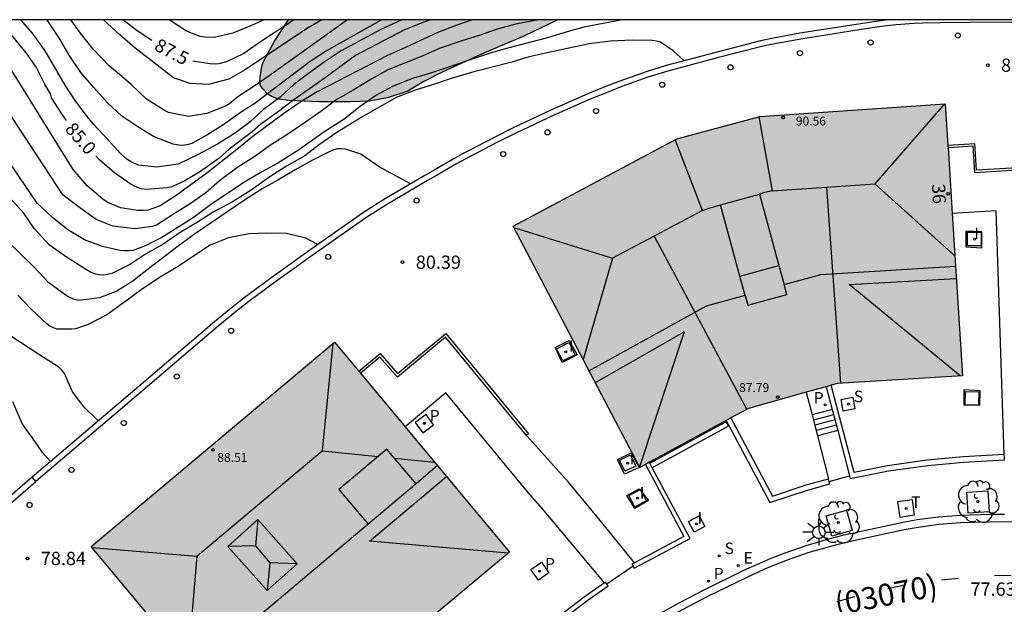
# Model space of a CAD drawing. Units: millimetres. Extents: x 582044 to 582395, y 4794789 to 4795040.
# Drawn here: x 582201 to 582257, y 4795007 to 4795040 of the extents above; entities that cross this region are included whole.
import ezdxf
from ezdxf.enums import TextEntityAlignment as Align

# ---------------------------------------------------------------- set-up
doc = ezdxf.new("R2010")
doc.units = ezdxf.units.MM
for name, color, linetype in [('010106', 9, 'Continuous'), ('020104', 34, 'Continuous'), ('020204', 9, 'Continuous'), ('020307', 24, 'Continuous'), ('020308', 9, 'Continuous'), ('060108', 9, 'Continuous'), ('060113', 4, 'Continuous'), ('060117', 9, 'Continuous'), ('060121', 9, 'Continuous'), ('060124', 9, 'Continuous'), ('060141', 9, 'Continuous'), ('070105', 6, 'Continuous'), ('070106', 6, 'Continuous'), ('080109', 9, 'Continuous'), ('080110', 9, 'Continuous'), ('080201', 9, 'Continuous'), ('080202', 9, 'Continuous'), ('080302', 9, 'Continuous'), ('080303', 9, 'Continuous'), ('080308', 9, 'Continuous'), ('100101', 9, 'Continuous'), ('100106', 63, 'Continuous'), ('100112', 9, 'Continuous'), ('100202', 3, 'Continuous'), ('210102', 4, 'Continuous'), ('210201', 9, 'Continuous'), ('210203', 4, 'Continuous'), ('210204', 9, 'Continuous'), ('210205', 4, 'Continuous'), ('210301', 9, 'Continuous'), ('210303', 4, 'Continuous'), ('210304', 9, 'Continuous'), ('210305', 4, 'Continuous'), ('220205', 1, 'Continuous'), ('220305', 1, 'Continuous'), ('240205', 1, 'Continuous'), ('240305', 1, 'Continuous'), ('250206', 9, 'Continuous'), ('260101', 9, 'Continuous'), ('260202', 9, 'Continuous'), ('270104', 9, 'Continuous'), ('270204', 9, 'Continuous'), ('270304', 9, 'Continuous'), ('990501', 21, 'Continuous'), ('990504', 63, 'Continuous')]:
    doc.layers.add(name, color=color, linetype=linetype)
doc.layers.add('020105', color=24, linetype='Continuous', lineweight=30)
doc.layers.add('080111', color=7, linetype='Continuous', lineweight=30)
doc.styles.add('ARIAL', font='ARIAL.TTF', dxfattribs={"height": 1})
doc.styles.add('ARIALI', font='ARIALI.TTF', dxfattribs={"height": 1})
doc.styles.add('ROMANS', font='romans__.ttf', dxfattribs={"height": 1})

# ---------------------------------------------------------------- blocks, each defined once
blk = doc.blocks.new('HUEPIV')
blk.add_circle((0, 0), 0.145)
blk = doc.blocks.new('ARBOL')
blk.add_circle((0, 0), 0.0587)
for centre, radius, start, end in [((-0.28, 0.855), 0.3, 359.2878, 173.6078), ((0.097, 0.97), 0.21, 23.1565, 160.4665), ((0.438, 0.881), 0.24, 301.578, 139.328), ((-0.564, 0.381), 0.532, 92.28, 254.58), ((0.656, 0.288), 0.443, 319.8556, 114.7656), ((-0.091, 0.321), 0.12, 119.14, 310.56), ((0.819, -0.249), 0.383, 235.5275, 62.0275), ((-0.556, -0.339), 0.555, 142.64, 266.54), ((-0.039, -0.384), 0.21, 189.64, 323.88), ((-0.301, -0.676), 0.45, 213.78, 295.32), ((0.299, -0.624), 0.532, 224.67, 0.24)]:
    blk.add_arc(centre, radius, start, end)
blk = doc.blocks.new('BloquePortal')
blk.add_circle((0, 0), 0.075)
at = {"flags": 5}
blk.add_attdef('INDICE', text='', height=0.75, dxfattribs=at).set_placement((0, 0), align=Align.MIDDLE_CENTER)
blk = doc.blocks.new('PLUVI1')
blk.add_circle((0, 0), 0.055)
blk = doc.blocks.new('COTAPU')
blk.add_circle((0, 0), 0.075)
blk = doc.blocks.new('PLUVI3')
blk.add_circle((0, 0), 0.055)
blk = doc.blocks.new('PUNTO')
blk.add_circle((0, 0), 0.075)
blk = doc.blocks.new('FAROLA')
for p, q in [((0, 0.355), (0, 0.755)), ((-0.355, 0), (-0.895, 0)), ((-0.63, 0.51), (-0.255, 0.245)), ((0.605, 0.49), (0.276, 0.223)), ((0.355, 0), (0.855, 0)), ((-0.65, -0.52), (-0.255, -0.24)), ((0, -0.355), (0, -0.755)), ((0.585, -0.52), (0.256, -0.246))]:
    blk.add_line(p, q)
blk.add_circle((0, 0), 0.355)
blk = doc.blocks.new('REGELE')
blk.add_circle((0, 0), 0.055)
blk = doc.blocks.new('RETEL')
blk.add_circle((0, 0), 0.055)
blk = doc.blocks.new('PLUVI2')
blk.add_circle((0, 0), 0.055)
blk = doc.blocks.new('REIND')
blk.add_circle((0, 0), 0.055)
blk = doc.blocks.new('SANEA')
blk.add_circle((0, 0), 0.055)

msp = doc.modelspace()

# ---------------------------------------------------------------- hatches: boundary and pattern name
at = {"layer": '990501'}
for points in [[(582253.17, 4795035.446), (582242.679, 4795034.729), (582237.963, 4795033.465), (582228.701, 4795028.523), (582235.884, 4795014.866), (582242.02, 4795018.205), (582247.072, 4795019.615), (582254.141, 4795020.053)], [(582228.492, 4795010.068), (582218.595, 4795021.962), (582204.807, 4795010.388), (582214.692, 4794998.521)]]:
    msp.add_hatch(color=256, dxfattribs=at).paths.add_polyline_path(points)
at = {"layer": '990504'}
msp.add_hatch(color=256, dxfattribs=at).paths.add_polyline_path([(582231.234, 4795040.204), (582215.978, 4795040.204), (582215.198, 4795038.988), (582214.55, 4795037.798), (582214.477, 4795037.578), (582214.376, 4795036.949), (582214.352, 4795036.736), (582214.384, 4795036.526), (582214.486, 4795036.328), (582214.821, 4795036.002), (582215.009, 4795035.88), (582215.397, 4795035.716), (582216.031, 4795035.629), (582217.72, 4795035.554), (582219.522, 4795035.554), (582220.562, 4795035.6), (582221.596, 4795035.784), (582222.734, 4795036.17), (582223.654, 4795036.702), (582224.728, 4795037.26), (582227.036, 4795038.312), (582229.344, 4795039.288)])

# ---------------------------------------------------------------- linework, layer by layer
at = {"layer": '010106', "flags": 128}
msp.add_lwpolyline([(582044.176, 4794790.215), (582394.166, 4794790.207), (582394.171, 4795040.2), (582044.181, 4795040.208)], close=True, dxfattribs=at)
at = {"layer": '020104', "flags": 128}
for points, elevation in [([(582230.139, 4795040.204), (582228.863, 4795039.949), (582227.798, 4795039.664), (582226.774, 4795039.318), (582225.734, 4795038.995), (582224.571, 4795038.599), (582223.549, 4795038.138), (582221.615, 4795037.372), (582220.695, 4795036.868), (582219.738, 4795036.284), (582218.717, 4795035.692), (582217.821, 4795035.009), (582216.941, 4795034.401), (582215.899, 4795033.689), (582214.966, 4795033.102), (582214.019, 4795032.43), (582213.119, 4795031.86), (582212.079, 4795031.096), (582211.308, 4795030.415), (582210.424, 4795029.787), (582209.468, 4795029.194), (582208.504, 4795028.57), (582208.277, 4795028.495), (582207.279, 4795028.373), (582206.041, 4795028.513), (582205.094, 4795028.897), (582204.096, 4795029.617), (582203.208, 4795030.286), (582196.698, 4795040.205)], 84), ([(582226.382, 4795040.204), (582225.522, 4795039.897), (582224.484, 4795039.496), (582222.608, 4795038.628), (582221.582, 4795038.173), (582217.611, 4795036.126), (582216.732, 4795035.59), (582215.717, 4795034.897), (582213.963, 4795033.598), (582213.154, 4795032.928), (582211.361, 4795031.53), (582209.627, 4795030.262), (582208.724, 4795029.666), (582208.044, 4795029.434), (582207.759, 4795029.405), (582207.463, 4795029.406), (582206.475, 4795029.566), (582205.713, 4795029.887), (582205.478, 4795030.044), (582204.584, 4795030.8), (582203.799, 4795031.72), (582199.243, 4795039.024), (582198.722, 4795039.971), (582198.55, 4795040.205)], 84.5), ([(582234.887, 4795040.204), (582232.699, 4795039.789), (582231.633, 4795039.492), (582230.656, 4795039.173), (582228.457, 4795038.607), (582227.399, 4795038.315), (582224.078, 4795037.199), (582223.011, 4795036.871), (582221.915, 4795036.455), (582220.932, 4795035.911), (582220.036, 4795035.295), (582219.131, 4795034.579), (582217.932, 4795033.805), (582216.554, 4795032.818), (582215.387, 4795032.089), (582214.48, 4795031.589), (582213.447, 4795030.987), (582211.563, 4795029.735), (582210.654, 4795029.042), (582209.713, 4795028.437), (582208.806, 4795027.887), (582207.871, 4795027.411), (582207.196, 4795027.152), (582206.957, 4795027.117), (582206.705, 4795027.117), (582206.444, 4795027.143), (582205.444, 4795027.368), (582204.439, 4795027.747), (582203.496, 4795028.319), (582202.613, 4795029.012), (582201.755, 4795029.824), (582199.381, 4795033.294)], 83.5), ([(582222.405, 4795040.204), (582221.176, 4795039.639), (582218.958, 4795038.439), (582218.01, 4795037.796), (582217.12, 4795037.167), (582216.293, 4795036.544), (582215.514, 4795035.814), (582214.573, 4795035.129), (582213.814, 4795034.435), (582212.987, 4795033.81), (582211.97, 4795033.17), (582210.873, 4795032.571), (582209.741, 4795032.037), (582208.525, 4795031.867), (582207.501, 4795031.971), (582207.259, 4795032.063), (582207.038, 4795032.183), (582206.839, 4795032.315), (582206.654, 4795032.463), (582206.475, 4795032.635), (582205.693, 4795033.479), (582204.95, 4795034.29), (582204.658, 4795034.639), (582203.948, 4795035.576), (582203.349, 4795036.503), (582202.204, 4795038.441), (582201.463, 4795039.462), (582200.828, 4795040.204)], 85.5), ([(582221.316, 4795040.204), (582221.202, 4795040.157), (582218.137, 4795038.444), (582217.211, 4795037.844), (582214.014, 4795035.422), (582213.443, 4795035.069), (582212.273, 4795034.245), (582211.352, 4795033.666), (582210.52, 4795033.21), (582210.312, 4795033.144), (582210.099, 4795033.106), (582209.884, 4795033.096), (582209.67, 4795033.116), (582209.463, 4795033.161), (582208.385, 4795033.585), (582207.451, 4795034.139), (582206.557, 4795034.745), (582205.739, 4795035.499), (582204.967, 4795036.363), (582204.228, 4795037.227), (582203.575, 4795038.198), (582203.01, 4795039.14), (582202.386, 4795040.108), (582202.297, 4795040.204)], 86), ([(582219.331, 4795040.204), (582214.884, 4795037.036), (582213.993, 4795036.416), (582213.122, 4795035.838), (582212.637, 4795035.44), (582212.408, 4795035.32), (582211.367, 4795034.903), (582210.322, 4795034.738), (582209.192, 4795034.963), (582208.971, 4795035.06), (582207.918, 4795035.722), (582207.077, 4795036.538), (582206.67, 4795036.9), (582205.822, 4795037.603), (582204.919, 4795038.532), (582204.206, 4795039.438), (582203.663, 4795040.204)], 86.5), ([(582217.879, 4795040.204), (582217.101, 4795039.754), (582216.148, 4795039.128), (582213.536, 4795037.365), (582212.613, 4795036.847), (582211.456, 4795036.54), (582210.41, 4795036.591), (582209.48, 4795036.915), (582207.287, 4795038.615), (582206.437, 4795039.36), (582205.516, 4795040.204)], 87), ([(582214.588, 4795040.204), (582213.898, 4795039.871), (582212.826, 4795039.441), (582211.783, 4795039.202), (582211.25, 4795039.213), (582210.991, 4795039.262), (582210.2, 4795039.557), (582209.228, 4795040.204)], 88), ([(582238.381, 4795037.883), (582237.756, 4795038.442), (582237.055, 4795038.942), (582236.812, 4795039.001), (582236.577, 4795039.032), (582235.443, 4795039.051), (582234.212, 4795038.998), (582233.006, 4795038.836), (582230.623, 4795038.34), (582229.613, 4795038.106), (582228.627, 4795037.802), (582226.481, 4795037.26), (582225.257, 4795036.903), (582224.201, 4795036.544), (582223.151, 4795036.217), (582222.08, 4795035.8), (582220.099, 4795034.681), (582218.727, 4795033.828), (582217.737, 4795033.148), (582216.911, 4795032.505), (582215.88, 4795031.921), (582214.875, 4795031.282), (582213.863, 4795030.552), (582212.812, 4795029.907), (582211.725, 4795029.307), (582210.771, 4795028.703), (582209.854, 4795028.164), (582208.922, 4795027.524), (582207.889, 4795026.942), (582207.034, 4795026.372), (582205.989, 4795025.848), (582205.531, 4795025.755), (582205.267, 4795025.769), (582205.07, 4795025.805), (582204.818, 4795025.891), (582204.637, 4795025.986), (582203.406, 4795026.765), (582202.436, 4795027.456), (582201.59, 4795028.387), (582200.986, 4795029.274), (582200.179, 4795030.15)], 83), ([(582217.653, 4795027.48), (582216.968, 4795027.841), (582215.872, 4795028.103), (582214.751, 4795028.13), (582213.743, 4795028.096), (582212.581, 4795027.862), (582211.546, 4795027.438), (582209.64, 4795026.182), (582208.68, 4795025.611), (582207.641, 4795024.923), (582206.65, 4795024.18), (582205.701, 4795023.5), (582204.612, 4795022.937), (582203.916, 4795022.717), (582203.716, 4795022.693), (582202.877, 4795022.699), (582202.675, 4795022.764), (582202.48, 4795022.865), (582202.295, 4795022.989), (582201.409, 4795023.815), (582200.664, 4795024.62)], 82), ([(582205.217, 4795017.504), (582204.418, 4795018.269), (582203.764, 4795019.152), (582203.311, 4795020.185), (582203.158, 4795020.374), (582203.001, 4795020.513), (582201.238, 4795021.649), (582200.324, 4795022.263)], 81.5), ([(582202.515, 4795015.202), (582202.056, 4795015.708), (582201.448, 4795016.594), (582201.294, 4795016.78), (582200.912, 4795017.359), (582200.37, 4795018.571)], 81)]:
    msp.add_lwpolyline(points, dxfattribs=dict(at, elevation=elevation))
at = {"layer": '020105', "flags": 128}
for points, elevation in [([(582203.422, 4795034.509), (582203.195, 4795034.82), (582202.56, 4795035.777), (582202.533, 4795035.977), (582202.19, 4795036.555), (582201.722, 4795037.504), (582201.14, 4795038.334), (582200.383, 4795039.252), (582199.528, 4795040.205)], 85), ([(582224.026, 4795040.204), (582223.646, 4795040.067), (582222.56, 4795039.634), (582219.786, 4795038.187), (582218.055, 4795036.923), (582216.289, 4795035.67), (582215.345, 4795034.959), (582214.397, 4795034.284), (582213.918, 4795033.865), (582212.63, 4795032.877), (582212.061, 4795032.369), (582210.998, 4795031.623), (582210.075, 4795031.06), (582209.376, 4795030.742), (582209.137, 4795030.685), (582207.909, 4795030.606), (582207.667, 4795030.643), (582207.44, 4795030.708), (582207.224, 4795030.8), (582207.012, 4795030.921), (582206.13, 4795031.539), (582205.302, 4795032.248), (582205.076, 4795032.507)], 85), ([(582208.25, 4795039.03), (582207.419, 4795039.585), (582206.607, 4795040.204)], 87.5), ([(582216.311, 4795040.204), (582214.4, 4795038.96), (582213.456, 4795038.304), (582212.482, 4795037.831), (582212.031, 4795037.718), (582211.794, 4795037.7), (582211.539, 4795037.707), (582210.573, 4795037.865)], 87.5), ([(582222.896, 4795030.916), (582221.117, 4795031.882), (582220.085, 4795032.591), (582219.208, 4795032.888), (582218.976, 4795032.908), (582218.758, 4795032.89), (582218.556, 4795032.836), (582218.364, 4795032.759), (582217.373, 4795032.276), (582216.36, 4795031.705), (582215.386, 4795031.121), (582214.485, 4795030.627), (582213.432, 4795029.956), (582210.669, 4795028.063), (582209.745, 4795027.392), (582208.06, 4795026.115), (582207.169, 4795025.414), (582206.265, 4795024.848), (582205.29, 4795024.467), (582204.115, 4795024.32), (582203.877, 4795024.373), (582203.639, 4795024.468), (582203.404, 4795024.59), (582202.416, 4795025.313), (582201.55, 4795026.232), (582200.006, 4795027.751)], 82.5)]:
    msp.add_lwpolyline(points, dxfattribs=dict(at, elevation=elevation))
at = {"layer": '060108'}
msp.add_polyline3d([(582208.971, 4794983.587, 72.85), (582217.363, 4794990.571, 73.792), (582234.853, 4795005.184, 75.764), (582235.19, 4795005.451, 75.801), (582235.893, 4795005.944, 75.876), (582236.627, 4795006.394, 75.951), (582238.139, 4795007.222, 76.1), (582239.513, 4795007.934, 76.22), (582241.773, 4795009.045, 76.406), (582242.795, 4795009.512, 76.499), (582243.312, 4795009.73, 76.548), (582244.096, 4795010.037, 76.624), (582245.293, 4795010.453, 76.734), (582246.584, 4795010.827, 76.837), (582247.452, 4795011.044, 76.902), (582249.197, 4795011.435, 77.034), (582250.783, 4795011.767, 77.193), (582251.578, 4795011.911, 77.28), (582252.783, 4795012.077, 77.396), (582254.027, 4795012.173, 77.467), (582255.689, 4795012.221, 77.529), (582256.519, 4795012.227, 77.578)], dxfattribs=at)
at = {"layer": '060113'}
msp.add_polyline3d([(582211.702, 4794985.312, 73.026), (582217.632, 4794990.247, 73.692), (582235.118, 4795004.857, 75.664), (582235.44, 4795005.112, 75.701), (582236.121, 4795005.59, 75.776), (582236.834, 4795006.027, 75.851), (582238.332, 4795006.847, 76), (582239.697, 4795007.554, 76.12), (582241.947, 4795008.661, 76.306), (582242.957, 4795009.122, 76.399), (582243.463, 4795009.335, 76.448), (582244.234, 4795009.637, 76.524), (582245.411, 4795010.046, 76.634), (582246.683, 4795010.415, 76.737), (582247.537, 4795010.628, 76.802), (582249.274, 4795011.017, 76.934), (582250.851, 4795011.348, 77.093), (582251.631, 4795011.489, 77.18), (582252.813, 4795011.652, 77.296), (582254.033, 4795011.746, 77.367), (582255.679, 4795011.793, 77.429), (582256.5, 4795011.799, 77.478), (582258.623, 4795011.775, 77.671)], dxfattribs=at)
at = {"layer": '060117'}
for points in [[(582246.768, 4795018.143, 76.237), (582245.627, 4795017.845, 76.237)], [(582247.077, 4795016.96, 76.989), (582245.93, 4795016.661, 76.989)]]:
    msp.add_polyline3d(points, dxfattribs=at)
at = {"layer": '060121'}
msp.add_polyline3d([(582231.878, 4795022.057, 79.05), (582232.329, 4795021.234, 78.717), (582231.48, 4795020.807, 78.659), (582231.08, 4795021.659, 78.964)], close=True, dxfattribs=at)
at = {"layer": '060124'}
for points in [[(582256.508, 4795015.591, 77.981), (582256.056, 4795029.399, 79.049), (582253.561, 4795029.242, 79.049)], [(582233.874, 4795008.329, 76.083), (582231.939, 4795010.654, 76.273), (582230.373, 4795012.524, 76.405), (582229.527, 4795013.47, 76.441), (582224.89, 4795019.086, 76.881), (582222.582, 4795017.17, 77.101)], [(582235.579, 4795009.464, 76.183), (582233.727, 4795011.752, 76.317), (582231.837, 4795014.026, 76.373), (582229.452, 4795016.67, 76.471)]]:
    msp.add_polyline3d(points, dxfattribs=at)
at = {"layer": '060141'}
for points in [[(582246.845, 4795017.848, 76.425), (582245.703, 4795017.549, 76.425)], [(582246.923, 4795017.552, 76.613), (582245.779, 4795017.253, 76.613)], [(582247, 4795017.256, 76.801), (582245.855, 4795016.956, 76.801)]]:
    msp.add_polyline3d(points, dxfattribs=at)
at = {"layer": '070105'}
for points in [[(582250.007, 4795040.203, 83.242), (582249.649, 4795040.158, 83.246), (582248.253, 4795039.952, 83.255), (582244.935, 4795039.437, 83.239), (582243.45, 4795039.169, 83.22), (582242.713, 4795039.007, 83.209), (582240.17, 4795038.359, 83.153), (582237.368, 4795037.613, 83.149), (582236.23, 4795037.264, 83.179), (582234.736, 4795036.726, 83.231), (582233.996, 4795036.437, 83.235), (582232.936, 4795036.005, 83.221), (582230.84, 4795035.081, 83.191), (582228.713, 4795034.081, 83.161), (582227.661, 4795033.565, 83.146), (582226.108, 4795032.757, 83.121), (582225.837, 4795032.609, 83.108), (582225.299, 4795032.309, 83.039), (582224.231, 4795031.696, 82.83), (582223.698, 4795031.385, 82.745), (582221.327, 4795029.998, 82.481), (582220.18, 4795029.259, 82.343), (582216.876, 4795026.934, 81.863), (582216.248, 4795026.487, 81.793), (582214.992, 4795025.588, 81.705), (582213.548, 4795024.516, 81.65), (582212.84, 4795023.963, 81.631), (582211.798, 4795023.108, 81.615), (582207.526, 4795019.472, 81.609), (582201.472, 4795014.314, 81.501)], [(582257.973, 4795040.077, 83.833), (582254.584, 4795040.051, 83.513), (582252.9, 4795040.029, 83.327), (582251.905, 4795040.013, 83.249), (582251.416, 4795039.999, 83.235), (582250.382, 4795039.92, 83.238), (582249.693, 4795039.834, 83.246), (582248.302, 4795039.629, 83.255), (582244.989, 4795039.114, 83.239), (582243.514, 4795038.848, 83.22), (582242.789, 4795038.689, 83.209), (582240.252, 4795038.042, 83.153), (582237.458, 4795037.298, 83.149), (582236.333, 4795036.954, 83.179), (582234.851, 4795036.42, 83.231), (582234.117, 4795036.133, 83.235), (582233.064, 4795035.704, 83.221), (582230.976, 4795034.783, 83.191), (582228.855, 4795033.786, 83.161), (582227.809, 4795033.273, 83.146), (582226.262, 4795032.468, 83.121), (582225.995, 4795032.323, 83.108), (582225.46, 4795032.024, 83.039), (582224.395, 4795031.413, 82.83), (582223.863, 4795031.103, 82.745), (582221.498, 4795029.719, 82.481), (582220.363, 4795028.988, 82.343), (582217.065, 4795026.667, 81.863), (582216.438, 4795026.221, 81.793), (582215.185, 4795025.324, 81.705), (582213.746, 4795024.256, 81.65), (582213.044, 4795023.708, 81.631), (582212.008, 4795022.857, 81.615), (582207.738, 4795019.223, 81.609), (582201.684, 4795014.065, 80.87)], [(582258.258, 4795019.412, 78.221), (582258.342, 4795019.409, 78.221), (582257.914, 4795031.869, 81.68), (582254.931, 4795031.682, 81.678), (582254.836, 4795033.18, 81.68), (582253.319, 4795033.084, 81.693)], [(582253.326, 4795032.974, 81.693), (582254.733, 4795033.063, 81.68), (582254.828, 4795031.565, 81.678), (582257.821, 4795031.753, 81.68), (582258.258, 4795019.412, 78.221)], [(582219.97, 4795020.31, 79.734), (582221.18, 4795021.314, 79.721), (582222.164, 4795020.188, 79.719), (582224.884, 4795022.443, 79.721), (582229.569, 4795016.766, 77.597), (582229.452, 4795016.67, 77.597)], [(582229.452, 4795016.67, 77.597), (582224.864, 4795022.23, 79.721), (582222.147, 4795019.977, 79.719), (582221.163, 4795021.103, 79.721), (582220.066, 4795020.193, 79.734)], [(582245.3, 4795019.121, 77.185), (582245.627, 4795017.845, 77.192)], [(582246.43, 4795019.436, 78.508), (582246.768, 4795018.143, 78.342)], [(582256.508, 4795015.591, 78.395), (582254.19, 4795015.459, 78.281), (582252.139, 4795015.282, 78.169), (582249.903, 4795014.964, 77.949), (582248.007, 4795014.585, 77.843), (582246.718, 4795019.516, 78.505)], [(582246.768, 4795018.143, 78.342), (582247.077, 4795016.96, 78.191)], [(582240.767, 4795017.523, 77.529), (582243.239, 4795012.881, 77.537), (582245.373, 4795013.585, 77.631), (582246.635, 4795013.933, 77.681), (582246.595, 4795014.078, 77.681)], [(582241.032, 4795017.668, 77.529), (582243.386, 4795013.247, 77.537), (582245.286, 4795013.874, 77.631), (582246.555, 4795014.224, 77.681)], [(582245.627, 4795017.845, 77.192), (582245.93, 4795016.661, 77.199)], [(582247.077, 4795016.96, 78.191), (582247.748, 4795014.395, 77.863)], [(582245.93, 4795016.661, 77.199), (582246.555, 4795014.224, 77.213)], [(582247.748, 4795014.395, 77.863), (582247.789, 4795014.237, 77.843), (582249.953, 4795014.669, 77.949), (582252.173, 4795014.985, 78.169), (582254.211, 4795015.161, 78.281), (582256.525, 4795015.293, 78.395), (582256.516, 4795015.442, 78.395)], [(582256.516, 4795015.442, 78.395), (582256.508, 4795015.591, 78.395)], [(582235.493, 4795009.271, 76.871), (582235.555, 4795009.156, 76.871), (582238.719, 4795010.849, 77.097), (582236.583, 4795014.85, 78.34)], [(582236.19, 4795015.033, 78.427), (582238.367, 4795010.956, 77.097), (582235.579, 4795009.464, 76.882)], [(582236.447, 4795015.105, 78.42), (582236.419, 4795015.158, 78.436)], [(582236.583, 4795014.85, 78.34), (582236.447, 4795015.105, 78.42)], [(582201.472, 4795014.314, 80.871), (582196.73, 4795010.234, 79.327), (582183.034, 4794999.081, 78.719), (582183.241, 4794998.827, 78.719), (582196.94, 4795009.983, 79.327), (582201.684, 4795014.065, 80.87)], [(582201.684, 4795014.065, 80.87), (582201.472, 4795014.314, 81.501)], [(582246.595, 4795014.078, 77.681), (582246.555, 4795014.224, 77.681)], [(582235.579, 4795009.464, 76.882), (582235.432, 4795009.386, 76.871), (582235.493, 4795009.271, 76.871)], [(582233.874, 4795008.329, 76.66), (582232.717, 4795007.529, 76.571), (582231.608, 4795006.676, 76.491), (582230.121, 4795005.451, 76.355), (582223.553, 4795000.079, 75.653), (582220.705, 4795003.552, 75.651)], [(582223.483, 4794999.757, 75.653), (582223.517, 4794999.716, 75.653), (582230.285, 4795005.252, 76.355), (582231.769, 4795006.474, 76.491), (582232.869, 4795007.32, 76.571), (582234.083, 4795008.16, 76.665), (582234.009, 4795008.266, 76.665)], [(582234.009, 4795008.266, 76.665), (582233.936, 4795008.372, 76.665), (582233.874, 4795008.329, 76.66)]]:
    msp.add_polyline3d(points, dxfattribs=at)
at = {"layer": '070106'}
for points in [[(582246.595, 4795014.078, 77.681), (582247.748, 4795014.395, 77.689)], [(582235.493, 4795009.271, 76.871), (582234.009, 4795008.266, 76.665)]]:
    msp.add_polyline3d(points, dxfattribs=at)
at = {"layer": '080109'}
for points in [[(582253.132, 4795035.443, 91.191), (582249.177, 4795030.927, 93.03)], [(582242.622, 4795034.714, 91.182), (582243.377, 4795030.517, 93.02)], [(582239.425, 4795029.415, 93.09), (582237.881, 4795033.421, 91.152)], [(582246.448, 4795030.734, 93.026), (582249.177, 4795030.927, 93.03)], [(582249.177, 4795030.927, 93.03), (582253.713, 4795026.839, 91.105)], [(582243.377, 4795030.517, 93.02), (582242.887, 4795030.415, 93.02), (582242.644, 4795030.334, 93.019)], [(582243.377, 4795030.517, 93.02), (582246.448, 4795030.734, 93.026)], [(582246.448, 4795030.734, 92.94), (582247.242, 4795019.626, 88.217)], [(582239.425, 4795029.415, 93.09), (582239.861, 4795029.555, 93.088), (582240.434, 4795029.726, 93.02)], [(582239.425, 4795029.415, 93.09), (582236.688, 4795027.965, 92.9)], [(582228.744, 4795028.441, 91.106), (582234.325, 4795026.713, 93.052)], [(582236.688, 4795027.965, 92.9), (582234.325, 4795026.713, 93.052)], [(582236.688, 4795027.965, 92.9), (582241.926, 4795018.154, 88.186)], [(582234.325, 4795026.713, 93.052), (582232.672, 4795020.971, 91.053)], [(582241.544, 4795025.692, 94.862), (582243.754, 4795026.3, 94.862)], [(582254.017, 4795020.045, 88.268), (582247.727, 4795025.229, 90.534), (582253.794, 4795025.557, 90.424)], [(582233.359, 4795019.667, 90.592), (582238.387, 4795022.535, 90.572), (582235.864, 4795014.904, 88.294)], [(582218.487, 4795021.872, 89.105), (582217.898, 4795015.812, 90.944)], [(582210.79, 4795009.846, 90.928), (582217.898, 4795015.812, 90.944)], [(582217.898, 4795015.812, 90.944), (582221.058, 4795015.49, 89.948)], [(582221.983, 4795015.396, 89.657), (582224.25, 4795015.165, 88.942)], [(582228.429, 4795010.015, 86.224), (582220.566, 4795010.684, 88.526), (582224.927, 4795014.352, 88.424)], [(582214.249, 4795011.914, 91.872), (582214.11, 4795010.432, 92.534)], [(582204.844, 4795010.343, 89.088), (582210.79, 4795009.846, 90.928)], [(582214.11, 4795010.432, 92.534), (582212.55, 4795010.398, 91.872)], [(582214.11, 4795010.432, 92.534), (582214.932, 4795009.46, 92.57)], [(582210.79, 4795009.846, 90.928), (582210.294, 4795003.801, 89.048)], [(582214.932, 4795009.46, 92.57), (582214.783, 4795007.896, 91.872)], [(582216.482, 4795009.412, 91.872), (582214.932, 4795009.46, 92.57)]]:
    msp.add_polyline3d(points, dxfattribs=at)
at = {"layer": '080110'}
for points in [[(582241.844, 4795024.602, 94.09), (582241.544, 4795025.692, 94.862), (582240.434, 4795029.726, 93.056), (582242.644, 4795030.334, 93.056), (582243.754, 4795026.3, 94.862), (582244.052, 4795025.215, 90.706)], [(582244.052, 4795025.215, 90.706), (582246.118, 4795025.787, 90.704), (582253.75, 4795026.251, 90.691)], [(582241.844, 4795024.602, 94.09), (582241.998, 4795024.044, 93.694), (582244.207, 4795024.651, 93.694), (582244.052, 4795025.215, 90.706)], [(582241.844, 4795024.602, 90.708), (582239.624, 4795023.986, 90.71), (582233.008, 4795020.332, 90.706)], [(582223.205, 4795013.946, 88.833), (582221.552, 4795015.907, 90.029), (582218.834, 4795013.614, 90.004), (582220.487, 4795011.653, 88.808)], [(582224.415, 4795014.967, 88.844), (582223.205, 4795013.946, 88.833)], [(582223.205, 4795013.946, 88.833), (582220.487, 4795011.653, 88.808)], [(582214.249, 4795011.914, 91.872), (582216.482, 4795009.412, 91.872), (582214.783, 4795007.896, 91.872), (582212.55, 4795010.398, 91.872), (582214.249, 4795011.914, 91.872)], [(582220.487, 4795011.653, 88.808), (582210.659, 4795003.364, 88.717)]]:
    msp.add_polyline3d(points, dxfattribs=at)
at = {"layer": '080111'}
for points in [[(582236.19, 4795015.033, 77.963), (582235.884, 4795014.866, 77.996), (582228.701, 4795028.523, 81.58), (582237.963, 4795033.465, 81.831), (582242.679, 4795034.729, 81.835), (582253.17, 4795035.446, 81.789)], [(582253.17, 4795035.446, 81.789), (582253.319, 4795033.084, 81.28)], [(582253.319, 4795033.084, 81.28), (582253.326, 4795032.974, 81.256)], [(582253.326, 4795032.974, 81.256), (582253.561, 4795029.242, 80.452)], [(582253.561, 4795029.242, 80.452), (582254.141, 4795020.053, 78.472), (582247.072, 4795019.615, 78.501), (582246.718, 4795019.516, 78.419)], [(582214.968, 4794998.752, 75.573), (582214.692, 4794998.521, 75.554), (582204.807, 4795010.388, 79.497), (582218.595, 4795021.962, 79.744)], [(582218.595, 4795021.962, 79.744), (582219.97, 4795020.31, 79.294)], [(582219.97, 4795020.31, 79.294), (582220.066, 4795020.193, 79.263)], [(582220.066, 4795020.193, 79.263), (582222.582, 4795017.17, 78.44)], [(582245.3, 4795019.121, 78.092), (582242.02, 4795018.205, 77.337), (582241.032, 4795017.668, 77.443)], [(582246.43, 4795019.436, 78.353), (582245.3, 4795019.121, 78.092)], [(582246.718, 4795019.516, 78.419), (582246.43, 4795019.436, 78.353)], [(582240.767, 4795017.523, 77.471), (582236.419, 4795015.158, 77.938)], [(582241.032, 4795017.668, 77.443), (582240.767, 4795017.523, 77.471)], [(582222.582, 4795017.17, 78.44), (582228.492, 4795010.068, 76.508), (582220.705, 4795003.552, 75.969)], [(582236.419, 4795015.158, 77.938), (582236.19, 4795015.033, 77.963)]]:
    msp.add_polyline3d(points, dxfattribs=at)
at = {"layer": '100101'}
for points in [[(582255.585, 4795013.547, 77.66), (582255.658, 4795012.354, 77.608), (582254.465, 4795012.281, 77.608), (582254.392, 4795013.474, 77.66), (582255.585, 4795013.547, 77.66)], [(582247.891, 4795011.288, 77.023), (582246.74, 4795010.971, 76.924), (582246.423, 4795012.122, 76.924), (582247.574, 4795012.439, 77.023), (582247.891, 4795011.288, 77.023)]]:
    msp.add_polyline3d(points, dxfattribs=at)
at = {"layer": '100106', "elevation": 88.556, "flags": 128}
msp.add_lwpolyline([(582231.234, 4795040.204), (582229.344, 4795039.288), (582227.036, 4795038.312), (582224.728, 4795037.26), (582223.654, 4795036.702), (582222.734, 4795036.17), (582221.596, 4795035.784), (582220.562, 4795035.6), (582219.522, 4795035.554), (582217.72, 4795035.554), (582216.031, 4795035.629), (582215.397, 4795035.716), (582215.009, 4795035.88), (582214.821, 4795036.002), (582214.486, 4795036.328), (582214.384, 4795036.526), (582214.352, 4795036.736), (582214.376, 4795036.949), (582214.477, 4795037.578), (582214.55, 4795037.798), (582215.198, 4795038.988), (582215.978, 4795040.204)], dxfattribs=at)
at = {"layer": '100112'}
for points in [[(582254.342, 4795028.234, 78.957), (582254.339, 4795027.344, 78.867), (582255.236, 4795027.292, 78.875), (582255.241, 4795028.21, 78.962)], [(582254.237, 4795019.276, 78.448), (582255.12, 4795019.227, 78.394), (582255.111, 4795018.372, 78.212), (582254.233, 4795018.382, 78.224)], [(582223.77, 4795017.87, 77.02), (582223.147, 4795017.415, 77.049), (582223.597, 4795016.817, 77.028), (582224.191, 4795017.282, 77.013)], [(582235.377, 4795015.692, 78.25), (582235.834, 4795014.859, 78.005), (582235.009, 4795014.483, 77.849), (582234.61, 4795015.312, 77.918)], [(582235.836, 4795013.653, 77.804), (582236.373, 4795012.988, 77.465), (582235.601, 4795012.551, 77.203), (582235.143, 4795013.273, 77.469)], [(582229.709, 4795009.094, 76.341), (582230.303, 4795009.51, 76.332), (582230.728, 4795008.899, 76.212), (582230.134, 4795008.488, 76.194)]]:
    msp.add_polyline3d(points, close=True, dxfattribs=at)
msp.add_polyline3d([(582247.387, 4795018.059, 78.139), (582247.268, 4795018.719, 78.317), (582247.928, 4795018.838, 78.317), (582248.047, 4795018.178, 78.139), (582247.387, 4795018.059, 78.139)], dxfattribs=at)
at = {"layer": '210102'}
msp.add_polyline3d([(582236.447, 4795015.105, 76.135), (582240.498, 4795017.32, 76.211), (582240.752, 4795017.459, 76.209), (582240.896, 4795017.208, 76.211), (582236.583, 4795014.85, 76.135)], dxfattribs=at)
at = {"layer": '260101'}
for points in [[(582253.924, 4795008.585, 77.391), (582252.959, 4795008.48, 77.28)], [(582256.893, 4795008.747, 77.61), (582255.957, 4795008.727, 77.516)], [(582250.906, 4795008.184, 77.119), (582250.622, 4795008.143, 77.097), (582249.909, 4795008.002, 77.049)], [(582248.039, 4795007.537, 76.902), (582247.028, 4795007.263, 76.817)]]:
    msp.add_polyline3d(points, dxfattribs=at)
at = {"layer": '270104'}
for points in [[(582254.426, 4795027.4, 79.044), (582254.425, 4795028.185, 79.049), (582255.21, 4795028.186, 79.049), (582255.211, 4795027.401, 79.044), (582254.426, 4795027.4, 79.044)], [(582231.166, 4795021.584, 79.15), (582231.856, 4795021.937, 79.197), (582232.209, 4795021.247, 79.197), (582231.519, 4795020.894, 79.15), (582231.166, 4795021.584, 79.15)], [(582254.302, 4795018.416, 78.423), (582254.319, 4795019.168, 78.592), (582255.071, 4795019.151, 78.592), (582255.054, 4795018.399, 78.423), (582254.302, 4795018.416, 78.423)], [(582234.722, 4795015.284, 78.291), (582235.357, 4795015.58, 78.64), (582235.653, 4795014.945, 78.64), (582235.018, 4795014.649, 78.291), (582234.722, 4795015.284, 78.291)], [(582236.245, 4795012.968, 77.602), (582235.594, 4795012.631, 77.3), (582235.256, 4795013.281, 77.3), (582235.907, 4795013.619, 77.602), (582236.245, 4795012.968, 77.602)], [(582251.289, 4795013.052, 77.318), (582251.413, 4795012.156, 77.311), (582250.607, 4795012.033, 77.243), (582250.483, 4795012.929, 77.318), (582251.289, 4795013.052, 77.318)], [(582238.947, 4795011.209, 76.457), (582238.634, 4795011.812, 76.401), (582239.237, 4795012.125, 76.401), (582239.55, 4795011.522, 76.457), (582238.947, 4795011.209, 76.457)]]:
    msp.add_polyline3d(points, dxfattribs=at)

# ---------------------------------------------------------------- block references
at = {"layer": '020204', "rotation": 359.9987685839998}
for p in [(582255.578, 4795037.633, 82.392), (582222.443, 4795026.482, 80.392), (582201.211, 4795009.715, 78.84)]:
    msp.add_blockref('COTAPU', p, dxfattribs=at)
at = {"layer": '080201', "rotation": 359.9987685839998}
for p in [(582243.985, 4795034.673, 90.563), (582243.683, 4795018.847, 87.791), (582211.71, 4795015.855, 88.505)]:
    msp.add_blockref('PUNTO', p, dxfattribs=at)
at = {"layer": '080202', "rotation": 359.9987685839998}
msp.add_blockref('BloquePortal', (582253.34, 4795030.349), dxfattribs=at)
at = {"layer": '100202', "rotation": 359.9987685839998}
for p in [(582255.016, 4795012.929, 77.531), (582247.112, 4795011.754, 76.91)]:
    msp.add_blockref('ARBOL', p, dxfattribs=at)
at = {"layer": '210201', "rotation": 359.9987685839998}
for p in [(582223.674, 4795017.363, 77.088), (582230.202, 4795008.987, 76.355)]:
    msp.add_blockref('PLUVI1', p, dxfattribs=at)
at = {"layer": '210203', "rotation": 359.9987685839998}
msp.add_blockref('PLUVI2', (582239.757, 4795008.424, 76.347), dxfattribs=at)
at = {"layer": '210204', "rotation": 359.9987685839998}
for p in [(582247.685, 4795018.454, 78.297), (582240.368, 4795009.856, 76.401)]:
    msp.add_blockref('SANEA', p, dxfattribs=at)
at = {"layer": '210205', "rotation": 359.9987685839998}
msp.add_blockref('PLUVI3', (582246.363, 4795018.414, 76.177), dxfattribs=at)
at = {"layer": '220205', "rotation": 359.9987685839998}
msp.add_blockref('REGELE', (582241.444, 4795009.316, 76.402), dxfattribs=at)
at = {"layer": '240205', "rotation": 359.9987685839998}
msp.add_blockref('RETEL', (582250.948, 4795012.542, 77.299), dxfattribs=at)
at = {"layer": '250206', "rotation": 359.9987685839998}
msp.add_blockref('FAROLA', (582246.009, 4795011.197, 76.788), dxfattribs=at)
at = {"layer": '260202', "rotation": 359.9987685839998}
for p in [(582253.873, 4795039.314, 81.829), (582248.945, 4795038.918, 81.855), (582244.939, 4795038.315, 81.927), (582241.011, 4795037.517, 81.983), (582237.144, 4795036.527, 82.019), (582233.4, 4795035.037, 82.063), (582230.652, 4795033.833, 82.053), (582228.142, 4795032.601, 81.943), (582223.238, 4795029.971, 80.911), (582218.234, 4795026.783, 80.095), (582212.74, 4795022.602, 79.921), (582209.654, 4795020.014, 79.977), (582206.662, 4795017.378, 79.951), (582203.698, 4795014.726, 79.987), (582201.324, 4795012.74, 79.523)]:
    msp.add_blockref('HUEPIV', p, dxfattribs=at)
at = {"layer": '270204', "rotation": 359.9987685839998}
for p in [(582254.818, 4795027.793, 79.048), (582231.687, 4795021.416, 79.176), (582235.188, 4795015.114, 78.468), (582235.75, 4795013.124, 77.453), (582239.092, 4795011.667, 76.431)]:
    msp.add_blockref('REIND', p, dxfattribs=at)

# ---------------------------------------------------------------- texts
at = {"layer": '020307', "style": 'ARIALI'}
for s, rotation, p in [('87.5', 332.3138, (582208.324, 4795038.525, 87.498)), ('85.0', 311.0648, (582203.284, 4795033.991, 84.998))]:
    msp.add_text(s, height=0.75, rotation=rotation, dxfattribs=at).set_placement(p)
at = {"layer": '020308', "style": 'ARIAL'}
for s, p in [('82.39', (582256.328, 4795037.258, 82.39)), ('80.39', (582223.193, 4795026.107, 80.39)), ('78.84', (582201.961, 4795009.34, 78.838)), ('77.63', (582254.6, 4795007.604, 77.631))]:
    msp.add_text(s, height=0.75, rotation=359.9988, dxfattribs=at).set_placement(p)
at = {"layer": '080302', "style": 'ARIAL'}
msp.add_text('(03070)', height=1.25, rotation=10.9768, dxfattribs=at).set_placement((582247.044, 4795006.49))
at = {"layer": '080303', "style": 'ARIAL'}
for s, p in [('90.56', (582244.71, 4795034.222, 90.56)), ('87.79', (582241.497, 4795019.138, 87.789)), ('88.51', (582211.952, 4795015.179, 88.502))]:
    msp.add_text(s, height=0.5, rotation=359.9988, dxfattribs=at).set_placement(p)
at = {"layer": '080308', "style": 'ARIALI'}
msp.add_text('36', height=0.75, rotation=273.5988, dxfattribs=at).set_placement((582252.405, 4795030.894))
at = {"layer": '210301', "style": 'ROMANS'}
for p in [(582223.98, 4795017.469, 77.086), (582230.508, 4795009.093, 76.353)]:
    msp.add_text('P', height=0.65, rotation=359.9988, dxfattribs=at).set_placement(p)
at = {"layer": '210303', "style": 'ROMANS'}
msp.add_text('P', height=0.65, rotation=359.9988, dxfattribs=at).set_placement((582240.063, 4795008.53, 76.345))
at = {"layer": '210304', "style": 'ROMANS'}
for p in [(582247.991, 4795018.56, 78.295), (582240.674, 4795009.962, 76.399)]:
    msp.add_text('S', height=0.65, rotation=359.9988, dxfattribs=at).set_placement(p)
at = {"layer": '210305', "style": 'ROMANS'}
msp.add_text('P', height=0.65, rotation=359.9988, dxfattribs=at).set_placement((582245.723, 4795018.483, 76.175))
at = {"layer": '220305', "style": 'ROMANS'}
msp.add_text('E', height=0.65, rotation=359.9988, dxfattribs=at).set_placement((582241.75, 4795009.422, 76.4))
at = {"layer": '240305', "style": 'ROMANS'}
msp.add_text('T', height=0.65, rotation=359.9988, dxfattribs=at).set_placement((582251.234, 4795012.579, 77.297))
at = {"layer": '270304', "style": 'ROMANS'}
for p in [(582254.818, 4795027.793, 79.046), (582231.871, 4795021.416, 79.174), (582235.298, 4795015.041, 78.466), (582235.878, 4795013.105, 77.451), (582239.144, 4795011.686, 76.429)]:
    msp.add_text('I', height=0.65, rotation=359.9988, dxfattribs=at).set_placement(p)

doc.saveas('drawing.dxf')
